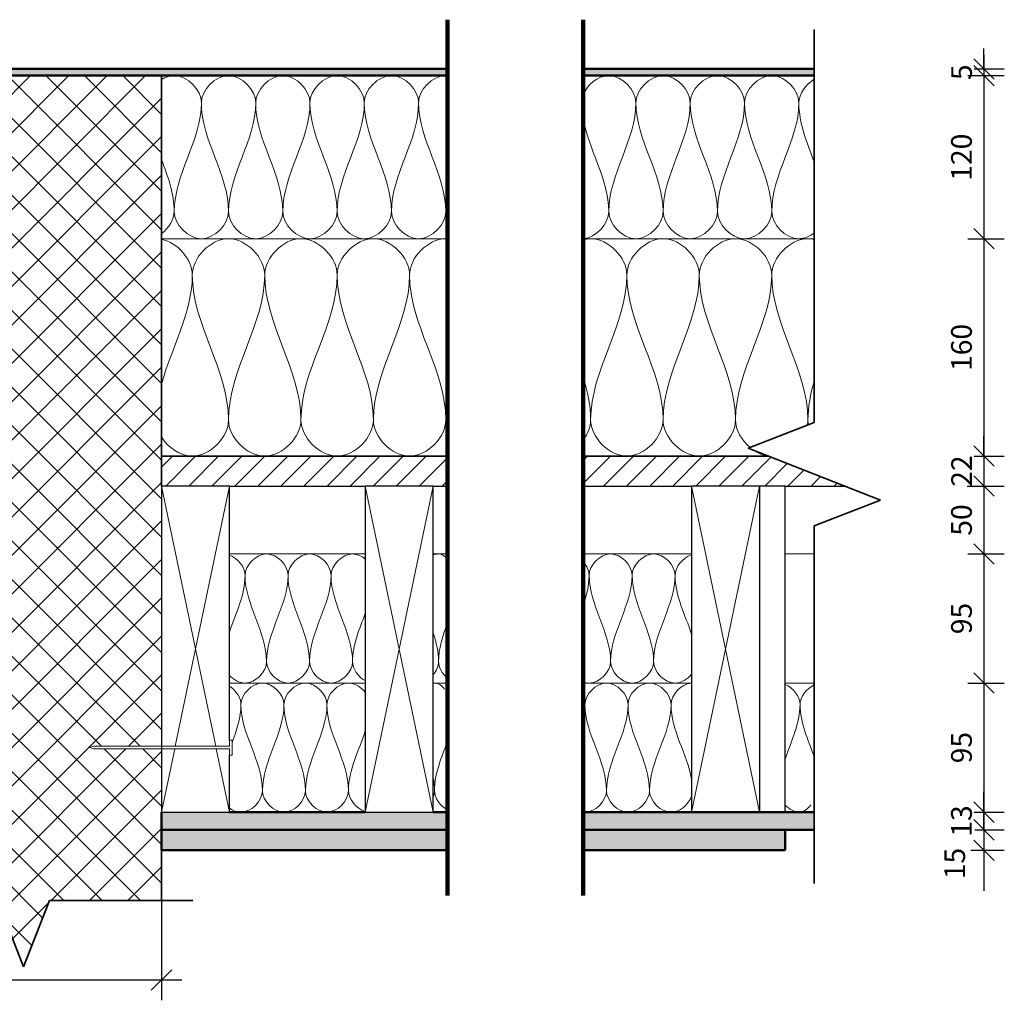
# Model space of a CAD drawing. Units: millimetres. Extents: x 9867 to 35106, y 575 to 5573.
# Drawn here: x 34381 to 35106, y 4851 to 5573 of the extents above; entities that cross this region are included whole.
import ezdxf

# ---------------------------------------------------------------- set-up
doc = ezdxf.new("R2010")
doc.units = ezdxf.units.MM
doc.header["$PDMODE"] = 3
doc.layers.get('0').update_dxf_attribs({"lineweight": 25})
for name, color, linetype, lineweight in [('A--- -M-', 14, 'Continuous', 25), ('A----C-', 14, 'Continuous', 100), ('A-DETL-INSL', 40, 'Continuous', 18), ('A21- B--', 114, 'Continuous', 35), ('A21- BS-', 8, 'Continuous', 13), ('A27- A--', 33, 'Continuous', 35), ('A27- E--', 7, 'Continuous', 18), ('A27- I--', 40, 'Continuous', 18), ('A27- T--', 44, 'Continuous', 25), ('A27- TS-', 8, 'Continuous', 13), ('A45- ---', 173, 'Continuous', 50), ('A45- -S-', 8, 'Continuous', 13), ('A47- ---', 233, 'Continuous', 50), ('A47- -S-', 8, 'Continuous', 13)]:
    doc.layers.add(name, color=color, linetype=linetype, lineweight=lineweight)
doc.styles.add('Revit_Arial', font='ARIAL.TTF', dxfattribs={"height": 15.24476})
doc.dimstyles.new('Arial_-_3_1627mm', dxfattribs={"dimscale": 304.8, "dimtxt": 15.8135, "dimasz": 0.049213, "dimexe": 0.049213, "dimexo": 0.032808, "dimgap": 0.028707, "dimtad": 1, "dimdec": 0, "dimzin": 0, "dimdsep": 46, "dimtxsty": 'Revit_Arial', "dimblk1": 'OBLIQUE', "dimblk2": 'OBLIQUE', "dimsah": 1, "dimcen": 0.09, "dimdle": 0.049213, "dimazin": 0, "dimtfac": 1, "dimtdec": 0, "dimtix": 1, "dimtmove": 0, "dimatfit": 3, "dimfxl": 1, "dimtvp": 1, "dimtfill": 1, "dimtolj": 1, "dimtzin": 0, "dimarcsym": 2})
doc.dimstyles.new('Arial_-_3_1627mm_1', dxfattribs={"dimscale": 304.8, "dimtxt": 15.8135, "dimasz": 0.049213, "dimexe": 0.049213, "dimexo": 0.032808, "dimgap": 0.028707, "dimtad": 1, "dimdec": 0, "dimzin": 0, "dimdsep": 46, "dimtxsty": 'Revit_Arial', "dimblk1": 'OBLIQUE', "dimblk2": 'OBLIQUE', "dimsah": 1, "dimcen": 0.09, "dimdle": 0.049213, "dimazin": 0, "dimtfac": 1, "dimtdec": 0, "dimtix": 1, "dimtmove": 0, "dimatfit": 3, "dimfxl": 1, "dimtvp": 1, "dimtfill": 1, "dimtolj": 1, "dimtzin": 0, "dimarcsym": 2})
pattern_1 = [(0, (34323.466, 5947.5484), (20.32, 5.08), [1.676, -13.564, 1.676, -13.564, -81.28]), (0, (34323.466, 5947.5484), (20.32, 5.08), [-30.48, 1.676, -28.804, 1.676, -13.564, -35.56]), (0, (34323.466, 5947.5484), (20.32, 5.08), [-76.2, 1.676, -8.484, 1.676, -23.724]), (120, (34331.086, 5950.0884), (-14.55941, 15.057636), [1.676, -13.564, 1.676, -13.564, -81.28]), (120, (34331.086, 5950.0884), (-14.55941, 15.057636), [-30.48, 1.676, -28.804, 1.676, -13.564, -35.56]), (120, (34331.086, 5950.0884), (-14.55941, 15.057636), [-76.2, 1.676, -8.484, 1.676, -23.724]), (240, (34333.626, 5960.2484), (-5.76059, -20.137636), [1.676, -13.564, 1.676, -13.564, -81.28]), (240, (34333.626, 5960.2484), (-5.76059, -20.137636), [-30.48, 1.676, -28.804, 1.676, -13.564, -35.56]), (240, (34333.626, 5960.2484), (-5.76059, -20.137636), [-76.2, 1.676, -8.484, 1.676, -23.724])]

# ---------------------------------------------------------------- blocks, each defined once
blk = doc.blocks.new('M_Break Line - M_Break Line-356087-Trækonstruktioner - Bærende Brandkamserstatning_ Renovering - Lodret snit')
at = {"layer": 'A----C-', "lineweight": 35}
for p, q in [((-2777.49, -105.22), (-2796.54, -154)), ((-2739.39, -202.78), (-2777.49, -105.22)), ((-2796.54, -154), (-2954.06, -154)), ((-2720.34, -154), (-2739.39, -202.78)), ((-2614.64, -154), (-2720.34, -154))]:
    blk.add_line(p, q, dxfattribs=at)
blk = doc.blocks.new('M_Break Line - M_Break Line-365074-Trækonstruktioner - Bærende Brandkamserstatning_ Renovering - Lodret snit')
at = {"layer": 'A----C-', "lineweight": 35}
for p, q in [((-2157.1, 487.05), (-2157.1, 197.82)), ((-2157.1, 197.82), (-2205.87, 178.77)), ((-2205.87, 178.77), (-2108.32, 140.67)), ((-2108.32, 140.67), (-2157.1, 121.62)), ((-2157.1, 121.62), (-2157.1, -141.52))]:
    blk.add_line(p, q, dxfattribs=at)
blk = doc.blocks.new('_Oblique')
at = {"color": 0, "linetype": 'ByBlock', "lineweight": -2}
blk.add_line((-0.5, -0.5), (0.5, 0.5), dxfattribs=at)
blk = doc.blocks.new('*D388')
at = {"layer": 'A--- -M-', "color": 0, "lineweight": -2}
for p, q in [((34485, 5137.78), (34485, 4851.25)), ((34185, 5124.7), (34185, 4851.25)), ((34170, 4866.25), (34500, 4866.25))]:
    blk.add_line(p, q, dxfattribs=at)
at = {"layer": 'Defpoints', "color": 0}
for p in [(34485, 5147.78), (34185, 5134.7), (34485, 4866.25)]:
    blk.add_point(p, dxfattribs=at)
at = {"layer": 'A--- -M-', "color": 0, "lineweight": -2, "xscale": 14.9999992057106, "yscale": 14.9999992057106, "zscale": 14.9999992057106, "rotation": 180}
blk.add_blockref('_Oblique', (34185, 4866.25), dxfattribs=at)
at = {"layer": 'A--- -M-', "color": 0, "lineweight": -2, "xscale": 14.9999992057106, "yscale": 14.9999992057106, "zscale": 14.9999992057106}
blk.add_blockref('_Oblique', (34485, 4866.25), dxfattribs=at)
at = {"layer": 'A--- -M-', "color": 0, "insert": (34335, 4882.79), "char_height": 15.245, "attachment_point": 5, "style": 'Revit_Arial', "bg_fill": 3, "box_fill_scale": 1.1, "bg_fill_color": 256, "bg_fill_true_color": 13158600, "bg_fill_transparency": 1642}
blk.add_mtext('\\A1;300', dxfattribs=at)
blk = doc.blocks.new('*D389')
at = {"layer": 'A--- -M-', "color": 0, "lineweight": -2}
for p, q in [((35090.59, 5536.7), (35090.59, 5551.7)), ((35078.77, 5536.7), (35105.59, 5536.7)), ((35090.59, 5536.7), (35090.59, 5531.7)), ((35078.77, 5531.7), (35105.59, 5531.7)), ((35090.59, 5531.7), (35090.59, 5516.7))]:
    blk.add_line(p, q, dxfattribs=at)
at = {"layer": 'Defpoints', "color": 0}
blk.add_point((35090.59, 5531.7), dxfattribs=at)
at = {"layer": 'A--- -M-', "color": 0, "lineweight": -2, "xscale": 14.9999992057106, "yscale": 14.9999992057106, "zscale": 14.9999992057106}
for p, rotation in [((35090.59, 5536.7), 270), ((35090.59, 5531.7), 90)]:
    blk.add_blockref('_Oblique', p, dxfattribs=dict(at, rotation=rotation))
at = {"layer": 'A--- -M-', "color": 0, "insert": (35074.09, 5534.2), "char_height": 15.245, "attachment_point": 5, "rotation": 90, "style": 'Revit_Arial', "bg_fill": 3, "box_fill_scale": 1.1, "bg_fill_color": 256, "bg_fill_true_color": 13158600, "bg_fill_transparency": 1877}
blk.add_mtext('\\A1;5', dxfattribs=at)
at = {"layer": 'Defpoints', "color": 0}
for p in [(35068.77, 5536.7), (35068.77, 5531.7)]:
    blk.add_point(p, dxfattribs=at)
blk = doc.blocks.new('*D390')
at = {"layer": 'A--- -M-', "color": 0, "lineweight": -2}
for p, q in [((35090.59, 5546.7), (35090.59, 5396.7)), ((35078.77, 5531.7), (35105.59, 5531.7)), ((35078.77, 5411.7), (35105.59, 5411.7))]:
    blk.add_line(p, q, dxfattribs=at)
at = {"layer": 'Defpoints', "color": 0}
for p in [(35068.77, 5531.7), (35068.77, 5411.7), (35090.59, 5411.7)]:
    blk.add_point(p, dxfattribs=at)
at = {"layer": 'A--- -M-', "color": 0, "lineweight": -2, "xscale": 14.9999992057106, "yscale": 14.9999992057106, "zscale": 14.9999992057106}
for p, rotation in [((35090.59, 5531.7), 90), ((35090.59, 5411.7), 270)]:
    blk.add_blockref('_Oblique', p, dxfattribs=dict(at, rotation=rotation))
at = {"layer": 'A--- -M-', "color": 0, "insert": (35074.05, 5471.7), "char_height": 15.245, "attachment_point": 5, "rotation": 90, "style": 'Revit_Arial', "bg_fill": 3, "box_fill_scale": 1.1, "bg_fill_color": 256, "bg_fill_true_color": 13158600, "bg_fill_transparency": 4002}
blk.add_mtext('\\A1;120', dxfattribs=at)
blk = doc.blocks.new('*D391')
at = {"layer": 'A--- -M-', "color": 0, "lineweight": -2}
for p, q in [((35090.59, 5426.7), (35090.59, 5236.7)), ((35078.77, 5411.7), (35105.59, 5411.7)), ((35078.77, 5251.7), (35105.59, 5251.7))]:
    blk.add_line(p, q, dxfattribs=at)
at = {"layer": 'Defpoints', "color": 0}
for p in [(35068.77, 5411.7), (35068.77, 5251.7), (35090.59, 5251.7)]:
    blk.add_point(p, dxfattribs=at)
at = {"layer": 'A--- -M-', "color": 0, "lineweight": -2, "xscale": 14.9999992057106, "yscale": 14.9999992057106, "zscale": 14.9999992057106}
for p, rotation in [((35090.59, 5411.7), 90), ((35090.59, 5251.7), 270)]:
    blk.add_blockref('_Oblique', p, dxfattribs=dict(at, rotation=rotation))
at = {"layer": 'A--- -M-', "color": 0, "insert": (35074.05, 5331.7), "char_height": 15.245, "attachment_point": 5, "rotation": 90, "style": 'Revit_Arial', "bg_fill": 3, "box_fill_scale": 1.1, "bg_fill_color": 256, "bg_fill_true_color": 13158600, "bg_fill_transparency": 3352}
blk.add_mtext('\\A1;160', dxfattribs=at)
blk = doc.blocks.new('*D392')
at = {"layer": 'A--- -M-', "color": 0, "lineweight": -2}
for p, q in [((35090.59, 5251.7), (35090.59, 5266.7)), ((35078.77, 5251.7), (35105.59, 5251.7)), ((35090.59, 5251.7), (35090.59, 5229.7)), ((35078.21, 5229.7), (35105.59, 5229.7)), ((35090.59, 5229.7), (35090.59, 5214.7))]:
    blk.add_line(p, q, dxfattribs=at)
at = {"layer": 'Defpoints', "color": 0}
blk.add_point((35090.59, 5229.7), dxfattribs=at)
at = {"layer": 'A--- -M-', "color": 0, "lineweight": -2, "xscale": 14.9999992057106, "yscale": 14.9999992057106, "zscale": 14.9999992057106}
for p, rotation in [((35090.59, 5251.7), 270), ((35090.59, 5229.7), 90)]:
    blk.add_blockref('_Oblique', p, dxfattribs=dict(at, rotation=rotation))
at = {"layer": 'A--- -M-', "color": 0, "insert": (35074.18, 5240.7), "char_height": 15.245, "attachment_point": 5, "rotation": 90, "style": 'Revit_Arial', "bg_fill": 3, "box_fill_scale": 1.1, "bg_fill_color": 256, "bg_fill_true_color": 13158600, "bg_fill_transparency": 4932}
blk.add_mtext('\\A1;22', dxfattribs=at)
at = {"layer": 'Defpoints', "color": 0}
for p in [(35068.77, 5251.7), (35068.21, 5229.7)]:
    blk.add_point(p, dxfattribs=at)
blk = doc.blocks.new('*D393')
at = {"layer": 'A--- -M-', "color": 0, "lineweight": -2}
for p, q in [((35090.59, 5244.7), (35090.59, 5164.7)), ((35078.21, 5229.7), (35105.59, 5229.7)), ((35078.77, 5179.7), (35105.59, 5179.7))]:
    blk.add_line(p, q, dxfattribs=at)
at = {"layer": 'Defpoints', "color": 0}
for p in [(35068.21, 5229.7), (35068.77, 5179.7), (35090.59, 5179.7)]:
    blk.add_point(p, dxfattribs=at)
at = {"layer": 'A--- -M-', "color": 0, "lineweight": -2, "xscale": 14.9999992057106, "yscale": 14.9999992057106, "zscale": 14.9999992057106}
for p, rotation in [((35090.59, 5229.7), 90), ((35090.59, 5179.7), 270)]:
    blk.add_blockref('_Oblique', p, dxfattribs=dict(at, rotation=rotation))
at = {"layer": 'A--- -M-', "color": 0, "insert": (35074.05, 5204.7), "char_height": 15.245, "attachment_point": 5, "rotation": 90, "style": 'Revit_Arial', "bg_fill": 3, "box_fill_scale": 1.1, "bg_fill_color": 256, "bg_fill_true_color": 13158600, "bg_fill_transparency": 2797}
blk.add_mtext('\\A1;50', dxfattribs=at)
blk = doc.blocks.new('*D394')
at = {"layer": 'A--- -M-', "color": 0, "lineweight": -2}
for p, q in [((35090.59, 5194.7), (35090.59, 5069.7)), ((35078.77, 5179.7), (35105.59, 5179.7)), ((35078.77, 5084.7), (35105.59, 5084.7))]:
    blk.add_line(p, q, dxfattribs=at)
at = {"layer": 'Defpoints', "color": 0}
for p in [(35068.77, 5179.7), (35068.77, 5084.7), (35090.59, 5084.7)]:
    blk.add_point(p, dxfattribs=at)
at = {"layer": 'A--- -M-', "color": 0, "lineweight": -2, "xscale": 14.9999992057106, "yscale": 14.9999992057106, "zscale": 14.9999992057106}
for p, rotation in [((35090.59, 5179.7), 90), ((35090.59, 5084.7), 270)]:
    blk.add_blockref('_Oblique', p, dxfattribs=dict(at, rotation=rotation))
at = {"layer": 'A--- -M-', "color": 0, "insert": (35074.05, 5132.2), "char_height": 15.245, "attachment_point": 5, "rotation": 90, "style": 'Revit_Arial', "bg_fill": 3, "box_fill_scale": 1.1, "bg_fill_color": 256, "bg_fill_true_color": 13158600, "bg_fill_transparency": 2967}
blk.add_mtext('\\A1;95', dxfattribs=at)
blk = doc.blocks.new('*D395')
at = {"layer": 'A--- -M-', "color": 0, "lineweight": -2}
for p, q in [((35090.59, 5099.7), (35090.59, 4974.7)), ((35078.77, 5084.7), (35105.59, 5084.7)), ((35082.69, 4989.7), (35105.59, 4989.7))]:
    blk.add_line(p, q, dxfattribs=at)
at = {"layer": 'Defpoints', "color": 0}
for p in [(35068.77, 5084.7), (35072.69, 4989.7), (35090.59, 4989.7)]:
    blk.add_point(p, dxfattribs=at)
at = {"layer": 'A--- -M-', "color": 0, "lineweight": -2, "xscale": 14.9999992057106, "yscale": 14.9999992057106, "zscale": 14.9999992057106}
for p, rotation in [((35090.59, 5084.7), 90), ((35090.59, 4989.7), 270)]:
    blk.add_blockref('_Oblique', p, dxfattribs=dict(at, rotation=rotation))
at = {"layer": 'A--- -M-', "color": 0, "insert": (35074.05, 5037.2), "char_height": 15.245, "attachment_point": 5, "rotation": 90, "style": 'Revit_Arial', "bg_fill": 3, "box_fill_scale": 1.1, "bg_fill_color": 256, "bg_fill_true_color": 13158600, "bg_fill_transparency": 3092}
blk.add_mtext('\\A1;95', dxfattribs=at)
blk = doc.blocks.new('*D396')
at = {"layer": 'A--- -M-', "color": 0, "lineweight": -2}
for p, q in [((35090.59, 4989.7), (35090.59, 5004.7)), ((35082.69, 4989.7), (35105.59, 4989.7)), ((35090.59, 4989.7), (35090.59, 4976.7)), ((35083.84, 4976.7), (35105.59, 4976.7)), ((35090.59, 4976.7), (35090.59, 4961.7))]:
    blk.add_line(p, q, dxfattribs=at)
at = {"layer": 'Defpoints', "color": 0}
blk.add_point((35090.59, 4976.7), dxfattribs=at)
at = {"layer": 'A--- -M-', "color": 0, "lineweight": -2, "xscale": 14.9999992057106, "yscale": 14.9999992057106, "zscale": 14.9999992057106}
for p, rotation in [((35090.59, 4989.7), 270), ((35090.59, 4976.7), 90)]:
    blk.add_blockref('_Oblique', p, dxfattribs=dict(at, rotation=rotation))
at = {"layer": 'A--- -M-', "color": 0, "insert": (35074.05, 4983.2), "char_height": 15.245, "attachment_point": 5, "rotation": 90, "style": 'Revit_Arial', "bg_fill": 3, "box_fill_scale": 1.1, "bg_fill_color": 256, "bg_fill_true_color": 13158600, "bg_fill_transparency": 3392}
blk.add_mtext('\\A1;13', dxfattribs=at)
at = {"layer": 'Defpoints', "color": 0}
for p in [(35072.69, 4989.7), (35073.84, 4976.7)]:
    blk.add_point(p, dxfattribs=at)
blk = doc.blocks.new('*D397')
at = {"layer": 'A--- -M-', "color": 0, "lineweight": -2}
for p, q in [((35090.59, 4976.7), (35090.59, 4991.7)), ((35083.84, 4976.7), (35105.59, 4976.7)), ((35090.59, 4976.7), (35090.59, 4961.7)), ((35080.96, 4961.7), (35105.59, 4961.7)), ((35090.59, 4961.7), (35090.59, 4931.7))]:
    blk.add_line(p, q, dxfattribs=at)
at = {"layer": 'Defpoints', "color": 0}
for p in [(35073.84, 4976.7), (35090.59, 4961.7)]:
    blk.add_point(p, dxfattribs=at)
at = {"layer": 'A--- -M-', "color": 0, "lineweight": -2, "xscale": 14.9999992057106, "yscale": 14.9999992057106, "zscale": 14.9999992057106}
for p, rotation in [((35090.59, 4976.7), 270), ((35090.59, 4961.7), 90)]:
    blk.add_blockref('_Oblique', p, dxfattribs=dict(at, rotation=rotation))
at = {"layer": 'A--- -M-', "color": 0, "insert": (35061.42, 4940.35), "char_height": 15.245, "attachment_point": 1, "rotation": 90, "line_spacing_factor": 0.938532, "style": 'Revit_Arial', "bg_fill": 3, "box_fill_scale": 1.1, "bg_fill_color": 256, "bg_fill_true_color": 13158600, "bg_fill_transparency": 2777}
blk.add_mtext('\\A1;15', dxfattribs=at)
at = {"layer": 'Defpoints', "color": 0}
blk.add_point((35070.96, 4961.7), dxfattribs=at)

msp = doc.modelspace()

# ---------------------------------------------------------------- hatches: boundary and pattern name
at = {"layer": 'A21- BS-'}
h = msp.add_hatch(dxfattribs=at)
h.set_pattern_fill('FP1_2', color=256, style=0, pattern_type=2)
h.set_pattern_definition([(45, (34323.466, 5947.548), (-14.14214, 14.14214), []), (135, (34323.466, 5947.548), (-14.14214, -14.14214), [])])
h.paths.add_polyline_path([(34383.38, 4875.92), (34402.43, 4924.7), (34485, 4924.7), (34485, 5036.2), (34435, 5036.2), (34432.25, 5037.2), (34435, 5038.2), (34485, 5038.2), (34485, 5531.7), (34185, 5531.7), (34185, 5038.2), (34235, 5038.2), (34237.75, 5037.2), (34235, 5036.2), (34185, 5036.2), (34185, 4924.7), (34326.23, 4924.7), (34345.28, 4973.47), (34364.33, 4924.7)], flags=0)
at = {"layer": 'A27- TS-'}
h = msp.add_hatch(dxfattribs=at)
h.set_pattern_fill('FP1_1', color=256, style=0, pattern_type=2)
h.set_pattern_definition([(45, (34323.466, 5947.548), (-8.48528, 8.48528), [])])
h.paths.add_polyline_path([(34987.99, 5229.7), (34931.67, 5251.7), (34795.47, 5251.7), (34795.47, 5229.7)], flags=0)
h.paths.add_polyline_path([(34185, 5229.7), (34185, 5251.7), (33974.54, 5251.7), (33974.54, 5229.7)], flags=0)
h.paths.add_polyline_path([(34695.47, 5229.7), (34695.47, 5251.7), (34485, 5251.7), (34485, 5229.7)], flags=0)
h.paths.add_polyline_path([(33874.54, 5229.7), (33874.54, 5251.7), (33738.34, 5251.7), (33682.01, 5229.7)], flags=0)
at = {"layer": 'A45- -S-'}
h = msp.add_hatch(dxfattribs=at)
h.set_pattern_fill('FP1_3', color=256, style=0, pattern_type=2)
h.set_pattern_definition(pattern_1)
h.paths.add_polyline_path([(34965.68, 4976.7), (34965.68, 4989.7), (34795.47, 4989.7), (34795.47, 4976.7)], flags=0)
h.paths.add_polyline_path([(34695.47, 4976.7), (34695.47, 4989.7), (34485, 4989.7), (34485, 4976.7)], flags=0)
h.paths.add_polyline_path([(34185, 4976.7), (34185, 4989.7), (33974.54, 4989.7), (33974.54, 4976.7)], flags=0)
h.paths.add_polyline_path([(33874.54, 4976.7), (33874.54, 4989.7), (33704.91, 4989.7), (33704.91, 4976.7)], flags=0)
h = msp.add_hatch(dxfattribs=at)
h.set_pattern_fill('FP1_3', color=256, style=0, pattern_type=2)
h.set_pattern_definition(pattern_1)
h.paths.add_polyline_path([(34944.22, 4961.7), (34944.22, 4976.7), (34795.47, 4976.7), (34795.47, 4961.7)], flags=0)
h.paths.add_polyline_path([(34695.47, 4961.7), (34695.47, 4976.7), (34485, 4976.7), (34485, 4961.7)], flags=0)
h.paths.add_polyline_path([(34185, 4961.7), (34185, 4976.7), (33974.54, 4976.7), (33974.54, 4961.7)], flags=0)
h.paths.add_polyline_path([(33874.54, 4961.7), (33874.54, 4976.7), (33733.35, 4976.7), (33733.35, 4961.7)], flags=0)
at = {"layer": 'A47- -S-'}
h = msp.add_hatch(color=256, dxfattribs=at)
h.paths.add_polyline_path([(34965.68, 5531.7), (34965.68, 5536.7), (34795.47, 5536.7), (34795.47, 5531.7)], flags=0)
h.paths.add_polyline_path([(34695.47, 5531.7), (34695.47, 5536.7), (33974.54, 5536.7), (33974.54, 5531.7), (34334.41, 5531.7)], flags=0)
h.paths.add_polyline_path([(33704.91, 5531.7), (33874.54, 5531.7), (33874.54, 5536.7), (33704.91, 5536.7)], flags=0)

# ---------------------------------------------------------------- linework, layer by layer
at = {"layer": 'A----C-'}
for p, q in [((34695.47, 4928.49), (34695.47, 5572.88)), ((34795.47, 5572.88), (34795.47, 4928.49))]:
    msp.add_line(p, q, dxfattribs=at)
at = {"layer": 'A-DETL-INSL'}
for points in [[(34695.37, 5442.98), (34694.71, 5439.26), (34694.33, 5435.5), (34694.33, 5431.7)], [(34694.33, 5431.7), (34694.33, 5429.87), (34694.7, 5428.01), (34695.38, 5426.18)], [(34960.59, 5274.47), (34960.86, 5275.77), (34961, 5277.08), (34961, 5278.36)], [(34961, 5278.36), (34961, 5277.21), (34961.11, 5276.05), (34961.32, 5274.88)], [(34922.47, 5255.21), (34924.88, 5253.78), (34927.66, 5252.48), (34930.31, 5251.91)]]:
    msp.add_open_spline(points, degree=3, dxfattribs=at)
at = {"layer": 'A21- B--'}
for p, q in [((34485, 5229.7), (34485, 5531.7)), ((34485, 4924.7), (34485, 4961.7))]:
    msp.add_line(p, q, dxfattribs=at)
at = {"layer": 'A27- A--'}
for p, q in [((34485, 5251.7), (34695.47, 5251.7)), ((34795.47, 5251.7), (34931.67, 5251.7))]:
    msp.add_line(p, q, dxfattribs=at)
at = {"layer": 'A27- E--'}
for p, q in [((34535, 5038.2), (34535, 5042.7)), ((34535, 5042.7), (34537, 5042.7)), ((34537, 5042.7), (34537, 5037.2)), ((34432.25, 5037.2), (34435, 5038.2)), ((34435, 5036.2), (34432.25, 5037.2)), ((34435, 5038.2), (34535, 5038.2)), ((34535, 5036.2), (34435, 5036.2)), ((34535, 5031.7), (34535, 5036.2)), ((34537, 5031.7), (34535, 5031.7)), ((34537, 5037.2), (34537, 5031.7))]:
    msp.add_line(p, q, dxfattribs=at)
at = {"layer": 'A27- I--'}
for p, q in [((34695.47, 5411.7), (34485, 5411.7)), ((34965.68, 5411.7), (34795.47, 5411.7)), ((34485, 5251.7), (34695.47, 5251.7)), ((34795.47, 5251.7), (34931.67, 5251.7)), ((34635, 5179.7), (34535, 5179.7)), ((34695.47, 5179.7), (34685, 5179.7)), ((34875.22, 5179.7), (34795.47, 5179.7)), ((34965.68, 5179.7), (34944.22, 5179.7)), ((34635, 5084.7), (34535, 5084.7)), ((34695.47, 5084.7), (34685, 5084.7)), ((34875.22, 5084.7), (34795.47, 5084.7)), ((34965.68, 5084.7), (34944.22, 5084.7))]:
    msp.add_line(p, q, dxfattribs=at)
for points, knots in [([(34484.99, 5528.79), (34487.88, 5530.6), (34501.1, 5535.11), (34514.33, 5521.12), (34514.33, 5511.7)], [0.9581, 0.9581, 0.9581, 0.9581, 1.414214, 2.828427, 2.828427, 2.828427, 2.828427]), ([(34674.33, 5511.7), (34674.33, 5521.12), (34684.71, 5532.1), (34695.09, 5531.68), (34695.48, 5531.65)], [0, 0, 0, 0, 1.414214, 1.468326, 1.468326, 1.468326, 1.468326]), ([(34795.38, 5517.21), (34798.2, 5524.82), (34816.26, 5540.22), (34834.33, 5521.12), (34834.33, 5511.7)], [0.27364, 0.27364, 0.27364, 0.27364, 1.414214, 2.828427, 2.828427, 2.828427, 2.828427]), ([(34934.33, 5431.7), (34934.33, 5422.27), (34948.36, 5407.44), (34962.39, 5413.41), (34965.76, 5416.08)], [0, 0, 0, 0, 1.414214, 1.983885, 1.983885, 1.983885, 1.983885]), ([(34667.66, 5385.03), (34667.66, 5397.6), (34681.38, 5412.1), (34695.09, 5411.68), (34695.47, 5411.66)], [0, 0, 0, 0, 1.414214, 1.454698, 1.454698, 1.454698, 1.454698]), ([(34795.46, 5410.92), (34797.28, 5411.42), (34812.47, 5413.66), (34827.66, 5397.6), (34827.66, 5385.03)], [1.217381, 1.217381, 1.217381, 1.217381, 1.414214, 2.828427, 2.828427, 2.828427, 2.828427]), ([(34934.33, 5385.03), (34934.33, 5397.6), (34949.23, 5413.36), (34964.14, 5411.5), (34965.69, 5411.13)], [0, 0, 0, 0, 1.414214, 1.580838, 1.580838, 1.580838, 1.580838]), ([(34484.89, 5265.96), (34489.81, 5258.01), (34512.07, 5242.26), (34534.33, 5265.79), (34534.33, 5278.36)], [0.467681, 0.467681, 0.467681, 0.467681, 1.414214, 2.828427, 2.828427, 2.828427, 2.828427]), ([(34609.85, 5163.86), (34609.85, 5171.33), (34621.08, 5183.2), (34632.32, 5178.23), (34635.05, 5175.97)], [0, 0, 0, 0, 1.414214, 2.006406, 2.006406, 2.006406, 2.006406]), ([(34684.97, 5179), (34686.29, 5179.45), (34690.11, 5180.22), (34692.65, 5178.67), (34694.01, 5177.24)], [1.1705485, 1.1705485, 1.1705485, 1.1705485, 1.4142136, 1.8088556, 1.8088556, 1.8088556, 1.8088556]), ([(34534.9, 5090.61), (34537.93, 5087.16), (34550.14, 5080.15), (34562.35, 5093.07), (34562.35, 5100.53)], [0.646726, 0.646726, 0.646726, 0.646726, 1.414214, 2.828427, 2.828427, 2.828427, 2.828427]), ([(34795.43, 5085.53), (34796.87, 5084.99), (34806.28, 5083.12), (34815.69, 5093.07), (34815.69, 5100.53)], [1.147711, 1.147711, 1.147711, 1.147711, 1.414214, 2.828427, 2.828427, 2.828427, 2.828427]), ([(34847.35, 5100.53), (34847.35, 5093.07), (34859.81, 5079.89), (34872.27, 5087.45), (34875.32, 5091.21)], [0, 0, 0, 0, 1.414214, 2.225806, 2.225806, 2.225806, 2.225806]), ([(34606.83, 5068.86), (34606.83, 5076.33), (34619.43, 5089.65), (34632.04, 5081.76), (34635.08, 5077.82)], [0, 0, 0, 0, 1.414214, 2.251781, 2.251781, 2.251781, 2.251781]), ([(34685, 5084.65), (34685.33, 5084.68), (34689.1, 5084.86), (34691.5, 5082.79), (34693.42, 5080.21)], [1.3549247, 1.3549247, 1.3549247, 1.3549247, 1.4142136, 2.017018, 2.017018, 2.017018, 2.017018]), ([(34534.93, 4992.79), (34537.5, 4990.9), (34548.41, 4986.53), (34559.33, 4998.07), (34559.33, 5005.53)], [0.878709, 0.878709, 0.878709, 0.878709, 1.414214, 2.828427, 2.828427, 2.828427, 2.828427]), ([(34795.46, 4989.78), (34795.92, 4989.72), (34804.29, 4989.21), (34812.66, 4998.07), (34812.66, 5005.53)], [1.332844, 1.332844, 1.332844, 1.332844, 1.414214, 2.828427, 2.828427, 2.828427, 2.828427]), ([(34844.33, 5005.53), (34844.33, 4998.07), (34858.7, 4982.88), (34873.06, 4995.25), (34875.23, 5001.35)], [0, 0, 0, 0, 1.414214, 2.566634, 2.566634, 2.566634, 2.566634]), ([(34944.13, 4994.96), (34947.12, 4991.86), (34955.97, 4987.39), (34960.87, 4992.13), (34963.14, 4995.16)], [0.695743, 0.695743, 0.695743, 0.695743, 1.414214, 2.096366, 2.096366, 2.096366, 2.096366])]:
    msp.add_open_spline(points, degree=3, knots=knots, dxfattribs=at)
for points in [[(34514.33, 5511.7), (34514.33, 5521.12), (34534.33, 5542.27), (34554.33, 5521.12), (34554.33, 5511.7)], [(34554.33, 5511.7), (34554.33, 5521.12), (34574.33, 5542.27), (34594.33, 5521.12), (34594.33, 5511.7)], [(34594.33, 5511.7), (34594.33, 5521.12), (34614.33, 5542.27), (34634.33, 5521.12), (34634.33, 5511.7)], [(34634.33, 5511.7), (34634.33, 5521.12), (34654.33, 5542.27), (34674.33, 5521.12), (34674.33, 5511.7)], [(34834.33, 5511.7), (34834.33, 5521.12), (34854.33, 5542.27), (34874.33, 5521.12), (34874.33, 5511.7)], [(34874.33, 5511.7), (34874.33, 5521.12), (34894.33, 5542.27), (34914.33, 5521.12), (34914.33, 5511.7)], [(34914.33, 5511.7), (34914.33, 5521.12), (34934.33, 5542.27), (34954.33, 5521.12), (34954.33, 5511.7)], [(34954.33, 5511.7), (34954.33, 5518.23), (34959.4, 5525.31), (34965.65, 5529.04)], [(34514.33, 5511.7), (34514.33, 5484.21), (34494.33, 5459.18), (34494.33, 5431.7)], [(34534.33, 5431.7), (34534.33, 5459.18), (34514.33, 5484.21), (34514.33, 5511.7)], [(34554.33, 5511.7), (34554.33, 5484.21), (34534.33, 5459.18), (34534.33, 5431.7)], [(34574.33, 5431.7), (34574.33, 5459.18), (34554.33, 5484.21), (34554.33, 5511.7)], [(34594.33, 5511.7), (34594.33, 5484.21), (34574.33, 5459.18), (34574.33, 5431.7)], [(34614.33, 5431.7), (34614.33, 5459.18), (34594.33, 5484.21), (34594.33, 5511.7)], [(34634.33, 5511.7), (34634.33, 5484.21), (34614.33, 5459.18), (34614.33, 5431.7)], [(34654.33, 5431.7), (34654.33, 5459.18), (34634.33, 5484.21), (34634.33, 5511.7)], [(34674.33, 5511.7), (34674.33, 5484.21), (34654.33, 5459.18), (34654.33, 5431.7)], [(34694.33, 5431.7), (34694.33, 5459.18), (34674.33, 5484.21), (34674.33, 5511.7)], [(34834.33, 5511.7), (34834.33, 5484.21), (34814.33, 5459.18), (34814.33, 5431.7)], [(34854.33, 5431.7), (34854.33, 5459.18), (34834.33, 5484.21), (34834.33, 5511.7)], [(34874.33, 5511.7), (34874.33, 5484.21), (34854.33, 5459.18), (34854.33, 5431.7)], [(34894.33, 5431.7), (34894.33, 5459.18), (34874.33, 5484.21), (34874.33, 5511.7)], [(34914.33, 5511.7), (34914.33, 5484.21), (34894.33, 5459.18), (34894.33, 5431.7)], [(34934.33, 5431.7), (34934.33, 5459.18), (34914.33, 5484.21), (34914.33, 5511.7)], [(34954.33, 5511.7), (34954.33, 5484.21), (34934.33, 5459.18), (34934.33, 5431.7)], [(34965.68, 5468.14), (34960.27, 5482.46), (34954.33, 5496.71), (34954.33, 5511.7)], [(34814.33, 5431.7), (34814.33, 5455.38), (34799.48, 5477.24), (34795.37, 5500.41)], [(34494.33, 5431.7), (34494.33, 5444.82), (34489.77, 5457.38), (34485, 5469.92)], [(34485.07, 5415.55), (34490.43, 5419.48), (34494.33, 5425.81), (34494.33, 5431.7)], [(34494.33, 5431.7), (34494.33, 5422.27), (34514.33, 5401.12), (34534.33, 5422.27), (34534.33, 5431.7)], [(34534.33, 5431.7), (34534.33, 5422.27), (34554.33, 5401.12), (34574.33, 5422.27), (34574.33, 5431.7)], [(34574.33, 5431.7), (34574.33, 5422.27), (34594.33, 5401.12), (34614.33, 5422.27), (34614.33, 5431.7)], [(34614.33, 5431.7), (34614.33, 5422.27), (34634.33, 5401.12), (34654.33, 5422.27), (34654.33, 5431.7)], [(34654.33, 5431.7), (34654.33, 5422.27), (34674.33, 5401.12), (34694.33, 5422.27), (34694.33, 5431.7)], [(34795.48, 5411.74), (34805.08, 5412.5), (34814.33, 5422.63), (34814.33, 5431.7)], [(34814.33, 5431.7), (34814.33, 5422.27), (34834.33, 5401.12), (34854.33, 5422.27), (34854.33, 5431.7)], [(34854.33, 5431.7), (34854.33, 5422.27), (34874.33, 5401.12), (34894.33, 5422.27), (34894.33, 5431.7)], [(34894.33, 5431.7), (34894.33, 5422.27), (34914.33, 5401.12), (34934.33, 5422.27), (34934.33, 5431.7)], [(34485.02, 5411.28), (34496.88, 5408.87), (34507.66, 5396.33), (34507.66, 5385.03)], [(34507.66, 5385.03), (34507.66, 5397.6), (34534.33, 5425.79), (34561, 5397.6), (34561, 5385.03)], [(34561, 5385.03), (34561, 5397.6), (34587.66, 5425.79), (34614.33, 5397.6), (34614.33, 5385.03)], [(34614.33, 5385.03), (34614.33, 5397.6), (34641, 5425.79), (34667.66, 5397.6), (34667.66, 5385.03)], [(34827.66, 5385.03), (34827.66, 5397.6), (34854.33, 5425.79), (34881, 5397.6), (34881, 5385.03)], [(34881, 5385.03), (34881, 5397.6), (34907.66, 5425.79), (34934.33, 5397.6), (34934.33, 5385.03)], [(34507.66, 5385.03), (34507.66, 5357.22), (34492.31, 5331.31), (34484.9, 5304.41)], [(34534.33, 5278.36), (34534.33, 5315.01), (34507.66, 5348.38), (34507.66, 5385.03)], [(34561, 5385.03), (34561, 5348.38), (34534.33, 5315.01), (34534.33, 5278.36)], [(34587.66, 5278.36), (34587.66, 5315.01), (34561, 5348.38), (34561, 5385.03)], [(34614.33, 5385.03), (34614.33, 5348.38), (34587.66, 5315.01), (34587.66, 5278.36)], [(34641, 5278.36), (34641, 5315.01), (34614.33, 5348.38), (34614.33, 5385.03)], [(34667.66, 5385.03), (34667.66, 5348.38), (34641, 5315.01), (34641, 5278.36)], [(34694.33, 5278.36), (34694.33, 5315.01), (34667.66, 5348.38), (34667.66, 5385.03)], [(34827.66, 5385.03), (34827.66, 5348.38), (34801, 5315.01), (34801, 5278.36)], [(34854.33, 5278.36), (34854.33, 5315.01), (34827.66, 5348.38), (34827.66, 5385.03)], [(34881, 5385.03), (34881, 5348.38), (34854.33, 5315.01), (34854.33, 5278.36)], [(34907.66, 5278.36), (34907.66, 5315.01), (34881, 5348.38), (34881, 5385.03)], [(34934.33, 5385.03), (34934.33, 5348.38), (34907.66, 5315.01), (34907.66, 5278.36)], [(34961, 5278.36), (34961, 5315.01), (34934.33, 5348.38), (34934.33, 5385.03)], [(34801, 5278.36), (34801, 5289.08), (34798.72, 5299.51), (34795.49, 5309.82)], [(34965.59, 5306.81), (34962.85, 5297.48), (34961, 5288.03), (34961, 5278.36)], [(34695.38, 5291.35), (34694.71, 5287.06), (34694.33, 5282.73), (34694.33, 5278.36)], [(34534.33, 5278.36), (34534.33, 5265.79), (34561, 5237.6), (34587.66, 5265.79), (34587.66, 5278.36)], [(34587.66, 5278.36), (34587.66, 5265.79), (34614.33, 5237.6), (34641, 5265.79), (34641, 5278.36)], [(34641, 5278.36), (34641, 5265.79), (34667.66, 5237.6), (34694.33, 5265.79), (34694.33, 5278.36)], [(34694.33, 5278.36), (34694.33, 5276.27), (34694.7, 5274.14), (34695.38, 5272.03)], [(34795.56, 5263.69), (34798.91, 5268.17), (34801, 5273.39), (34801, 5278.36)], [(34801, 5278.36), (34801, 5265.79), (34827.66, 5237.6), (34854.33, 5265.79), (34854.33, 5278.36)], [(34854.33, 5278.36), (34854.33, 5265.79), (34881, 5237.6), (34907.66, 5265.79), (34907.66, 5278.36)], [(34907.66, 5278.36), (34907.66, 5271.1), (34912.12, 5263.32), (34918.45, 5258.05)], [(34535.04, 5178.89), (34541.27, 5176.62), (34546.52, 5169.94), (34546.52, 5163.86)], [(34546.52, 5163.86), (34546.52, 5171.33), (34562.35, 5188.07), (34578.19, 5171.33), (34578.19, 5163.86)], [(34578.19, 5163.86), (34578.19, 5171.33), (34594.02, 5188.07), (34609.85, 5171.33), (34609.85, 5163.86)], [(34799.85, 5163.86), (34799.85, 5171.33), (34815.69, 5188.07), (34831.52, 5171.33), (34831.52, 5163.86)], [(34831.52, 5163.86), (34831.52, 5171.33), (34847.35, 5188.07), (34863.19, 5171.33), (34863.19, 5163.86)], [(34863.19, 5163.86), (34863.19, 5170.11), (34868.74, 5177), (34875.19, 5179.07)], [(34795.57, 5173.86), (34798.17, 5170.95), (34799.85, 5167.31), (34799.85, 5163.86)], [(34546.52, 5163.86), (34546.52, 5149.52), (34539.64, 5136.02), (34534.95, 5122.25)], [(34562.35, 5100.53), (34562.35, 5122.29), (34546.52, 5142.1), (34546.52, 5163.86)], [(34578.19, 5163.86), (34578.19, 5142.1), (34562.35, 5122.29), (34562.35, 5100.53)], [(34594.02, 5100.53), (34594.02, 5122.29), (34578.19, 5142.1), (34578.19, 5163.86)], [(34609.85, 5163.86), (34609.85, 5142.1), (34594.02, 5122.29), (34594.02, 5100.53)], [(34625.69, 5100.53), (34625.69, 5122.29), (34609.85, 5142.1), (34609.85, 5163.86)], [(34799.85, 5163.86), (34799.85, 5156.37), (34797.98, 5149.11), (34795.51, 5141.92)], [(34815.69, 5100.53), (34815.69, 5122.29), (34799.85, 5142.1), (34799.85, 5163.86)], [(34831.52, 5163.86), (34831.52, 5142.1), (34815.69, 5122.29), (34815.69, 5100.53)], [(34847.35, 5100.53), (34847.35, 5122.29), (34831.52, 5142.1), (34831.52, 5163.86)], [(34863.19, 5163.86), (34863.19, 5142.1), (34847.35, 5122.29), (34847.35, 5100.53)], [(34875.29, 5120.65), (34870.61, 5134.98), (34863.19, 5148.96), (34863.19, 5163.86)], [(34635.03, 5135.95), (34630.65, 5124.3), (34625.69, 5112.72), (34625.69, 5100.53)], [(34695.44, 5128.25), (34692.04, 5119.17), (34689.02, 5110.03), (34689.02, 5100.53)], [(34689.02, 5100.53), (34689.02, 5107.63), (34687.34, 5114.51), (34685.07, 5121.33)], [(34562.35, 5100.53), (34562.35, 5093.07), (34578.19, 5076.33), (34594.02, 5093.07), (34594.02, 5100.53)], [(34594.02, 5100.53), (34594.02, 5093.07), (34609.85, 5076.33), (34625.69, 5093.07), (34625.69, 5100.53)], [(34625.69, 5100.53), (34625.69, 5095.17), (34629.76, 5089.35), (34634.99, 5086.49)], [(34685.11, 5090.96), (34687.49, 5093.8), (34689.02, 5097.25), (34689.02, 5100.53)], [(34689.02, 5100.53), (34689.02, 5096.22), (34691.66, 5091.6), (34695.42, 5088.47)], [(34815.69, 5100.53), (34815.69, 5093.07), (34831.52, 5076.33), (34847.35, 5093.07), (34847.35, 5100.53)], [(34535.06, 5082.4), (34539.86, 5079.39), (34543.5, 5073.92), (34543.5, 5068.86)], [(34543.5, 5068.86), (34543.5, 5076.33), (34559.33, 5093.07), (34575.16, 5076.33), (34575.16, 5068.86)], [(34575.16, 5068.86), (34575.16, 5076.33), (34591, 5093.07), (34606.83, 5076.33), (34606.83, 5068.86)], [(34796.83, 5068.86), (34796.83, 5076.33), (34812.66, 5093.07), (34828.5, 5076.33), (34828.5, 5068.86)], [(34828.5, 5068.86), (34828.5, 5076.33), (34844.33, 5093.07), (34860.16, 5076.33), (34860.16, 5068.86)], [(34860.16, 5068.86), (34860.16, 5076.08), (34867.57, 5084.15), (34875.22, 5084.67)], [(34944.25, 5083.67), (34950.23, 5081.21), (34955.16, 5074.76), (34955.16, 5068.86)], [(34955.16, 5068.86), (34955.16, 5074.55), (34960.03, 5080.77), (34965.65, 5083.4)], [(34543.5, 5068.86), (34543.5, 5059.31), (34540.45, 5050.14), (34537.03, 5041.02)], [(34559.33, 5005.53), (34559.33, 5027.29), (34543.5, 5047.1), (34543.5, 5068.86)], [(34575.16, 5068.86), (34575.16, 5047.1), (34559.33, 5027.29), (34559.33, 5005.53)], [(34591, 5005.53), (34591, 5027.29), (34575.16, 5047.1), (34575.16, 5068.86)], [(34606.83, 5068.86), (34606.83, 5047.1), (34591, 5027.29), (34591, 5005.53)], [(34622.66, 5005.53), (34622.66, 5027.29), (34606.83, 5047.1), (34606.83, 5068.86)], [(34796.83, 5068.86), (34796.83, 5065.11), (34796.36, 5061.41), (34795.58, 5057.75)], [(34795.59, 5074.22), (34796.38, 5072.47), (34796.83, 5070.64), (34796.83, 5068.86)], [(34812.66, 5005.53), (34812.66, 5027.29), (34796.83, 5047.1), (34796.83, 5068.86)], [(34828.5, 5068.86), (34828.5, 5047.1), (34812.66, 5027.29), (34812.66, 5005.53)], [(34844.33, 5005.53), (34844.33, 5027.29), (34828.5, 5047.1), (34828.5, 5068.86)], [(34860.16, 5068.86), (34860.16, 5047.1), (34844.33, 5027.29), (34844.33, 5005.53)], [(34875.25, 5014.02), (34872.1, 5032.54), (34860.16, 5049.96), (34860.16, 5068.86)], [(34955.16, 5068.86), (34955.16, 5055.14), (34948.86, 5042.19), (34944.21, 5029.03)], [(34965.69, 5030.23), (34961.09, 5042.97), (34955.16, 5055.55), (34955.16, 5068.86)], [(34635.07, 5049.68), (34630.42, 5035.03), (34622.66, 5020.76), (34622.66, 5005.53)], [(34695.49, 5041.36), (34691.08, 5029.57), (34686, 5017.86), (34686, 5005.53)], [(34686, 5005.53), (34686, 5008.72), (34685.65, 5011.88), (34685.07, 5015)], [(34559.33, 5005.53), (34559.33, 4998.07), (34575.16, 4981.33), (34591, 4998.07), (34591, 5005.53)], [(34591, 5005.53), (34591, 4998.07), (34606.83, 4981.33), (34622.66, 4998.07), (34622.66, 5005.53)], [(34622.66, 5005.53), (34622.66, 4999.18), (34628.39, 4992.18), (34634.97, 4990.23)], [(34685.07, 5000.91), (34685.66, 5002.43), (34686, 5004), (34686, 5005.53)], [(34686, 5005.53), (34686, 5000.12), (34690.16, 4994.23), (34695.46, 4991.4)], [(34812.66, 5005.53), (34812.66, 4998.07), (34828.5, 4981.33), (34844.33, 4998.07), (34844.33, 5005.53)]]:
    msp.add_open_spline(points, degree=3, dxfattribs=at)
at = {"layer": 'A27- T--'}
for p, q in [((34535, 5229.7), (34485, 5229.7)), ((34485, 5229.7), (34485, 5038.2)), ((34535, 5229.7), (34635, 5229.7)), ((34535, 5042.7), (34535, 5229.7)), ((34685, 5229.7), (34635, 5229.7)), ((34635, 5229.7), (34635, 4989.7)), ((34685, 5229.7), (34695.47, 5229.7)), ((34685, 4989.7), (34685, 5229.7)), ((34795.47, 5229.7), (34875.22, 5229.7)), ((34875.22, 5229.7), (34875.22, 4989.7)), ((34925.22, 5229.7), (34875.22, 5229.7)), ((34925.22, 5229.7), (34925.22, 4989.7)), ((34944.22, 5229.7), (34925.22, 5229.7)), ((34944.22, 5229.7), (34987.99, 5229.7)), ((34944.22, 4989.7), (34944.22, 5229.7)), ((34485, 5036.2), (34485, 4989.7)), ((34535, 4989.7), (34535, 5031.7)), ((34485, 4989.7), (34535, 4989.7)), ((34635, 4989.7), (34685, 4989.7))]:
    msp.add_line(p, q, dxfattribs=at)
at = {"layer": 'A27- TS-'}
for p, q in [((34485, 5229.7), (34524.9, 5038.2)), ((34535, 5229.7), (34495.11, 5038.2)), ((34635, 5229.7), (34685, 4989.7)), ((34685, 5229.7), (34635, 4989.7)), ((34875.22, 5229.7), (34925.22, 4989.7)), ((34925.22, 5229.7), (34875.22, 4989.7)), ((34494.69, 5036.2), (34485, 4989.7)), ((34525.31, 5036.2), (34535, 4989.7))]:
    msp.add_line(p, q, dxfattribs=at)
at = {"layer": 'A45- ---'}
for p, q in [((34485, 4989.7), (34485, 4976.7)), ((34635, 4989.7), (34535, 4989.7)), ((34695.47, 4989.7), (34685, 4989.7)), ((34965.68, 4989.7), (34795.47, 4989.7)), ((34485, 4976.7), (34485, 4961.7)), ((34485, 4976.7), (34695.47, 4976.7)), ((34795.47, 4976.7), (34965.68, 4976.7)), ((34944.22, 4961.7), (34944.22, 4976.7)), ((34485, 4961.7), (34695.47, 4961.7)), ((34795.47, 4961.7), (34944.22, 4961.7))]:
    msp.add_line(p, q, dxfattribs=at)
at = {"layer": 'A47- ---'}
for p, q in [((34695.47, 5536.7), (34335.38, 5536.7)), ((34965.68, 5536.7), (34795.47, 5536.7)), ((34331.4, 5531.7), (34695.47, 5531.7)), ((34795.47, 5531.7), (34965.68, 5531.7))]:
    msp.add_line(p, q, dxfattribs=at)

# ---------------------------------------------------------------- block references
at = {"layer": 'A----C-'}
for name in ['M_Break Line - M_Break Line-365074-Trækonstruktioner - Bærende Brandkamserstatning_ Renovering - Lodret snit', 'M_Break Line - M_Break Line-356087-Trækonstruktioner - Bærende Brandkamserstatning_ Renovering - Lodret snit']:
    msp.add_blockref(name, (37122.77, 5078.7), dxfattribs=at)

# ---------------------------------------------------------------- dimensions: what is measured, and where the dimension line sits
at = {"layer": 'A--- -M-'}
dim = msp.add_linear_dim(base=(35090.59, 5531.7), p1=(35068.77, 5536.7), p2=(35068.77, 5531.7), angle=90, dimstyle='Arial_-_3_1627mm', override={"dimfxl": 5}, dxfattribs=at)
dim.commit()
dim.dimension.update_dxf_attribs({"geometry": '*D389', "text_midpoint": (35074.09, 5534.2)})

# ---------------------------------------------------------------- next in the draw order: dimensions: what is measured, and where the dimension line sits
dim = msp.add_linear_dim(base=(35090.59, 5411.7), p1=(35068.77, 5531.7), p2=(35068.77, 5411.7), angle=90, dimstyle='Arial_-_3_1627mm', override={"dimfxl": 120}, dxfattribs=at)
dim.commit()
dim.dimension.update_dxf_attribs({"geometry": '*D390', "text_midpoint": (35074.05, 5471.7)})
dim = msp.add_linear_dim(base=(34485, 4866.25), p1=(34185, 5134.7), p2=(34485, 5147.78), dimstyle='Arial_-_3_1627mm', override={"dimfxl": 300.285341}, dxfattribs=at)
dim.commit()
dim.dimension.update_dxf_attribs({"geometry": '*D388', "text_midpoint": (34335, 4882.79)})

# ---------------------------------------------------------------- next in the draw order: dimensions: what is measured, and where the dimension line sits
dim = msp.add_linear_dim(base=(35090.59, 5251.7), p1=(35068.77, 5411.7), p2=(35068.77, 5251.7), angle=90, dimstyle='Arial_-_3_1627mm', override={"dimfxl": 160}, dxfattribs=at)
dim.commit()
dim.dimension.update_dxf_attribs({"geometry": '*D391', "text_midpoint": (35074.05, 5331.7)})

# ---------------------------------------------------------------- next in the draw order: dimensions: what is measured, and where the dimension line sits
dim = msp.add_linear_dim(base=(35090.59, 5229.7), p1=(35068.77, 5251.7), p2=(35068.21, 5229.7), angle=90, dimstyle='Arial_-_3_1627mm', override={"dimfxl": 22.007274}, dxfattribs=at)
dim.commit()
dim.dimension.update_dxf_attribs({"geometry": '*D392', "text_midpoint": (35074.18, 5240.7)})

# ---------------------------------------------------------------- next in the draw order: dimensions: what is measured, and where the dimension line sits
dim = msp.add_linear_dim(base=(35090.59, 5179.7), p1=(35068.21, 5229.7), p2=(35068.77, 5179.7), angle=90, dimstyle='Arial_-_3_1627mm', override={"dimfxl": 50.003201}, dxfattribs=at)
dim.commit()
dim.dimension.update_dxf_attribs({"geometry": '*D393', "text_midpoint": (35074.05, 5204.7)})

# ---------------------------------------------------------------- next in the draw order: dimensions: what is measured, and where the dimension line sits
dim = msp.add_linear_dim(base=(35090.59, 5084.7), p1=(35068.77, 5179.7), p2=(35068.77, 5084.7), angle=90, dimstyle='Arial_-_3_1627mm', override={"dimfxl": 95}, dxfattribs=at)
dim.commit()
dim.dimension.update_dxf_attribs({"geometry": '*D394', "text_midpoint": (35074.05, 5132.2)})

# ---------------------------------------------------------------- next in the draw order: dimensions: what is measured, and where the dimension line sits
dim = msp.add_linear_dim(base=(35090.59, 4989.7), p1=(35068.77, 5084.7), p2=(35072.69, 4989.7), angle=90, dimstyle='Arial_-_3_1627mm', override={"dimfxl": 95.080544}, dxfattribs=at)
dim.commit()
dim.dimension.update_dxf_attribs({"geometry": '*D395', "text_midpoint": (35074.05, 5037.2)})

# ---------------------------------------------------------------- next in the draw order: dimensions: what is measured, and where the dimension line sits
dim = msp.add_linear_dim(base=(35090.59, 4976.7), p1=(35072.69, 4989.7), p2=(35073.84, 4976.7), angle=90, dimstyle='Arial_-_3_1627mm', override={"dimfxl": 13.051063}, dxfattribs=at)
dim.commit()
dim.dimension.update_dxf_attribs({"geometry": '*D396', "text_midpoint": (35074.05, 4983.2)})

# ---------------------------------------------------------------- next in the draw order: dimensions: what is measured, and where the dimension line sits
dim = msp.add_linear_dim(base=(35090.59, 4961.7), p1=(35073.84, 4976.7), p2=(35070.96, 4961.7), angle=90, dimstyle='Arial_-_3_1627mm_1', override={"dimfxl": 15.27462}, dxfattribs=at)
dim.commit()
dim.dimension.update_dxf_attribs({"geometry": '*D397', "text_midpoint": (35071.58, 4931.7), "dimtype": 160, "text_rotation": 90})

doc.saveas('drawing.dxf')
